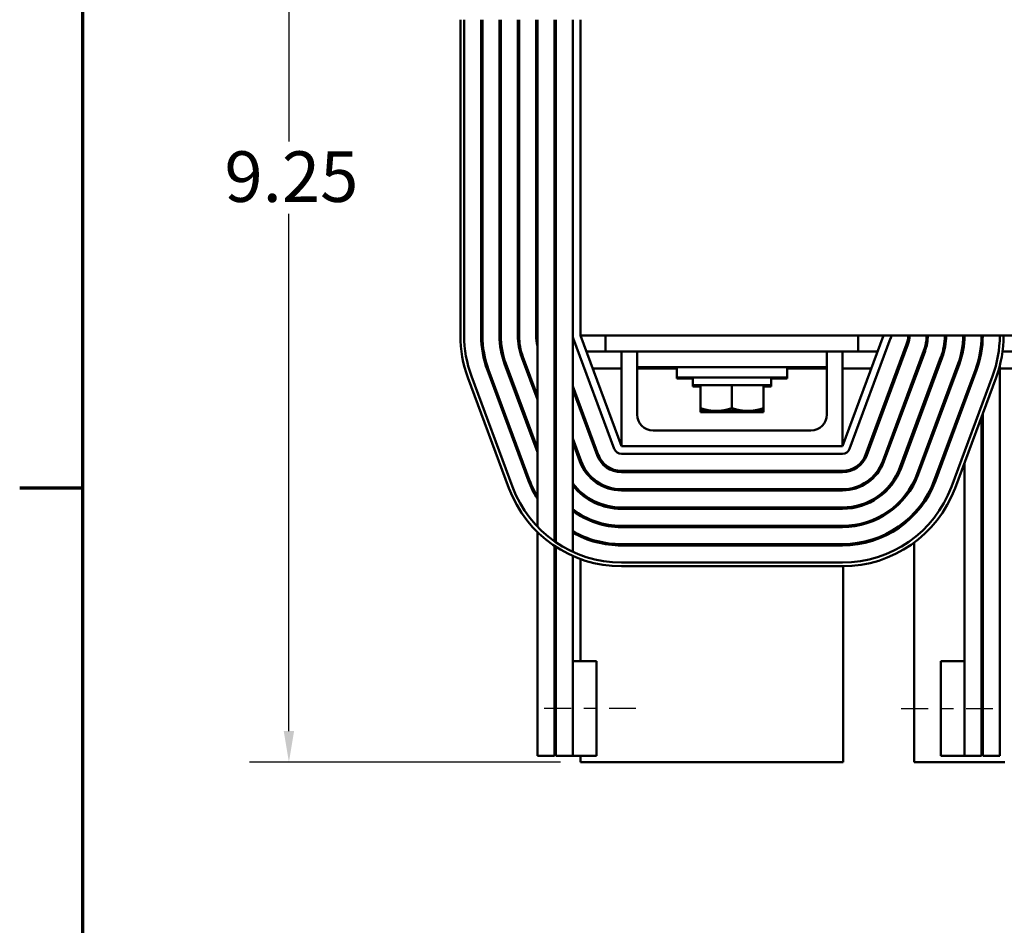
# Model space of a CAD drawing. Units: inches. Extents: x 1.2 to 53.8, y 0.6 to 41.9.
# Drawn here: x 1.4 to 9.2, y 28.4 to 35.6 of the extents above; entities that cross this region are included whole.
import ezdxf

# ---------------------------------------------------------------- set-up
doc = ezdxf.new("R2010")
doc.units = ezdxf.units.IN
doc.header["$LTSCALE"] = 2.5
doc.header["$MEASUREMENT"] = 0
doc.linetypes.add('CHAIN', pattern=[0.7087, 0.4724, -0.0591, 0.1181, -0.0591])
doc.layers.get('0').update_dxf_attribs({"lineweight": 25})
for name, color, linetype, lineweight in [('Border (ANSI)', 7, 'Continuous', 70), ('Centerline (ANSI)', 7, 'Continuous', 25), ('Dimension (ANSI)', 7, 'Continuous', 25), ('Visible (ANSI)', 7, 'Continuous', 50)]:
    doc.layers.add(name, color=color, linetype=linetype, lineweight=lineweight)
doc.styles.add('Note Text (ANSI)', font='tahoma.ttf')
doc.dimstyles.new('Default (ANSI)', dxfattribs={"dimscale": 2.5, "dimtxt": 0.16, "dimasz": 0.098425, "dimexe": 0.125, "dimexo": 0.0625, "dimgap": 0.031496, "dimtad": 0, "dimtih": 1, "dimtoh": 1, "dimrnd": 1e-08, "dimzin": 0, "dimdsep": 46, "dimtxsty": 'Note Text (ANSI)', "dimcen": 0.09, "dimdle": 0.393701, "dimclrd": 256, "dimclre": 256, "dimclrt": 256, "dimadec": 0, "dimazin": 1, "dimtfac": 0.75, "dimtofl": 0, "dimtmove": 0, "dimatfit": 3, "dimfxl": 1, "dimtolj": 1, "dimtzin": 4, "dimlwd": -1, "dimlwe": -1, "dimarcsym": 0})

# ---------------------------------------------------------------- blocks, each defined once
blk = doc.blocks.new('Borders Default Border')
at = {"layer": 'Border (ANSI)'}
blk.add_line((0.75, 12.75), (0.55, 12.75), dxfattribs=at)
at = {"layer": 'Border (ANSI)', "flags": 128}
blk.add_lwpolyline([(0.75, 0.5), (0.75, 16.5), (21.25, 16.5), (21.25, 0.5), (0.75, 0.5)], dxfattribs=at)
blk = doc.blocks.new('*D40')
at = {"layer": 'Defpoints', "color": 0, "transparency": 16777216}
for p in [(18.7331, 39.9705), (4.8631, 35.5808), (18.7331, 33.0808)]:
    blk.add_point(p, dxfattribs=at)
at = {"layer": 'Dimension (ANSI)', "transparency": 16777216}
for p, q in [((4.8631, 35.737), (4.8631, 40.283)), ((18.7331, 33.237), (18.7331, 40.283)), ((5.1092, 39.9705), (10.9606, 39.9705)), ((18.487, 39.9705), (12.6356, 39.9705))]:
    blk.add_line(p, q, dxfattribs=at)
for points in [[(5.1092, 40.0116), (5.1092, 39.9295), (4.8631, 39.9705)], [(18.487, 40.0116), (18.487, 39.9295), (18.7331, 39.9705)]]:
    blk.add_solid(points, dxfattribs=at)
at = {"layer": 'Dimension (ANSI)', "transparency": 16777216, "insert": (11.0393, 40.1787), "char_height": 0.4, "attachment_point": 1, "style": 'Note Text (ANSI)'}
blk.add_mtext('\\A1; \\fTahoma|b0|i0;14.50', dxfattribs=at)
blk = doc.blocks.new('*D41')
at = {"layer": 'Defpoints', "color": 0, "transparency": 16777216}
for p in [(5.8131, 38.9558), (3.5061, 29.7058), (5.8131, 29.7058)]:
    blk.add_point(p, dxfattribs=at)
at = {"layer": 'Dimension (ANSI)', "transparency": 16777216}
for p, q in [((5.6568, 38.9558), (3.1936, 38.9558)), ((3.5061, 38.7097), (3.5061, 34.6178)), ((3.5061, 29.9518), (3.5061, 34.0437)), ((5.6568, 29.7058), (3.1936, 29.7058))]:
    blk.add_line(p, q, dxfattribs=at)
for points in [[(3.4651, 38.7097), (3.5471, 38.7097), (3.5061, 38.9558)], [(3.4651, 29.9518), (3.5471, 29.9518), (3.5061, 29.7058)]]:
    blk.add_solid(points, dxfattribs=at)
at = {"layer": 'Dimension (ANSI)', "transparency": 16777216, "insert": (2.9957, 34.5391), "char_height": 0.4, "attachment_point": 1, "style": 'Note Text (ANSI)'}
blk.add_mtext('\\A1;9.25', dxfattribs=at)

msp = doc.modelspace()

# ---------------------------------------------------------------- linework, layer by layer
at = {"layer": 'Centerline (ANSI)', "linetype": 'CHAIN', "ltscale": 0.180446}
for p, q in [((6.2531, 30.1308), (5.4406, 30.1308)), ((8.3531, 30.1308), (9.1656, 30.1308))]:
    msp.add_line(p, q, dxfattribs=at)
at = {"layer": 'Visible (ANSI)'}
for p, q in [((4.8631, 33.0808), (4.8631, 35.5808)), ((4.8931, 35.5808), (4.8931, 33.0808)), ((5.0281, 35.5808), (5.0281, 33.0808)), ((5.0381, 33.0808), (5.0381, 35.5808)), ((5.1731, 35.5808), (5.1731, 33.0808)), ((5.1831, 33.0808), (5.1831, 35.5808)), ((5.3181, 35.5808), (5.3181, 33.0808)), ((5.3281, 33.0808), (5.3281, 35.5808)), ((5.4631, 35.5808), (5.4631, 33.0808)), ((5.4731, 35.5808), (5.4731, 34.2858)), ((5.6081, 34.2858), (5.6081, 35.5808)), ((5.6181, 35.5808), (5.6181, 34.2858)), ((5.7531, 35.5808), (5.7531, 33.0808)), ((5.8131, 35.5808), (5.8131, 33.0808)), ((5.4731, 34.2858), (5.4731, 33.0808)), ((5.6081, 33.0808), (5.6081, 34.2858)), ((5.6181, 34.2858), (5.6181, 33.0808)), ((5.4731, 33.0808), (5.4731, 31.57)), ((5.6081, 33.0808), (5.6081, 31.4538)), ((5.6181, 33.0808), (5.6181, 31.4468)), ((5.7531, 33.0808), (5.7531, 31.3702)), ((5.7568, 33.0599), (6.0818, 32.1849)), ((5.8131, 33.0808), (9.4171, 33.0808)), ((6.1381, 32.2058), (5.8131, 33.0808)), ((6.0131, 32.9558), (6.0131, 33.0808)), ((8.2131, 33.0808), (7.8881, 32.2058)), ((7.9443, 32.1849), (8.2693, 33.0599)), ((8.0131, 32.9558), (8.0131, 33.0808)), ((8.9881, 33.0808), (8.9881, 32.9559)), ((9.1331, 33.0796), (9.1331, 33.0808)), ((8.3959, 33.0129), (8.0709, 32.1379)), ((8.0803, 32.1344), (8.4053, 33.0094)), ((5.3491, 32.9084), (5.4731, 32.5745)), ((5.4731, 32.6032), (5.3584, 32.9119)), ((5.8131, 32.9085), (5.8131, 32.9085)), ((5.8595, 32.9558), (6.0131, 32.9558)), ((6.2631, 32.9558), (6.0131, 32.9558)), ((6.1381, 32.2058), (6.1381, 32.9558)), ((6.2631, 32.9558), (6.2631, 32.8308)), ((6.5131, 32.9558), (6.2631, 32.9558)), ((6.5131, 32.9558), (7.5131, 32.9558)), ((7.7631, 32.9558), (7.5131, 32.9558)), ((7.7631, 32.9558), (7.7631, 32.8308)), ((8.0131, 32.9558), (7.7631, 32.9558)), ((7.8881, 32.9558), (7.8881, 32.2058)), ((8.0131, 32.9558), (8.1667, 32.9558)), ((8.5318, 32.9624), (8.2068, 32.0874)), ((8.2162, 32.0839), (8.5412, 32.9589)), ((8.6677, 32.9119), (8.3427, 32.0369)), ((8.3521, 32.0334), (8.6771, 32.9084)), ((8.3747, 32.9558), (8.3853, 32.9558)), ((8.5294, 32.9558), (8.54, 32.9558)), ((8.6817, 32.9558), (8.692, 32.9558)), ((9.1548, 32.9558), (9.6713, 32.9558)), ((5.2131, 32.8579), (5.4731, 32.1581)), ((5.4731, 32.1868), (5.2225, 32.8614)), ((5.9095, 32.8213), (6.1381, 32.8213)), ((6.5131, 32.8308), (6.2631, 32.8308)), ((6.2631, 32.8308), (6.2631, 32.4558)), ((6.2631, 32.8213), (6.5756, 32.8213)), ((6.5131, 32.8308), (7.5131, 32.8308)), ((6.5756, 32.8308), (6.5756, 32.7508)), ((7.4506, 32.8308), (7.4506, 32.7508)), ((7.4506, 32.8213), (7.7631, 32.8213)), ((7.7631, 32.8308), (7.5131, 32.8308)), ((7.7631, 32.4558), (7.7631, 32.8308)), ((7.8881, 32.8213), (8.1167, 32.8213)), ((8.3247, 32.8213), (8.3354, 32.8213)), ((8.8037, 32.8614), (8.4787, 31.9864)), ((8.4794, 32.8213), (8.4901, 32.8213)), ((8.488, 31.9829), (8.813, 32.8579)), ((8.6341, 32.8213), (8.6447, 32.8213)), ((9.1331, 29.7558), (9.1331, 32.8439)), ((9.1331, 32.8213), (9.6992, 32.8213)), ((5.2475, 31.875), (4.9225, 32.75)), ((4.9507, 32.7604), (5.2757, 31.8854)), ((5.0772, 32.8075), (5.4022, 31.9325)), ((5.4116, 31.9359), (5.0866, 32.8109)), ((7.4506, 32.7508), (6.5756, 32.7508)), ((6.5756, 32.7508), (6.5756, 32.7413)), ((6.7031, 32.7413), (6.5756, 32.7413)), ((6.7031, 32.7508), (6.7031, 32.6878)), ((7.3231, 32.7508), (7.3231, 32.6878)), ((7.4506, 32.7413), (7.3231, 32.7413)), ((7.4506, 32.7508), (7.4506, 32.7413)), ((8.9396, 32.8109), (8.6146, 31.9359)), ((8.624, 31.9325), (8.949, 32.8075)), ((9.0755, 32.7604), (8.7505, 31.8854)), ((8.7505, 31.8854), (9.0755, 32.7604)), ((9.1036, 32.75), (8.7786, 31.875)), ((5.6181, 32.6293), (5.6081, 32.6562)), ((5.9553, 32.1379), (5.7531, 32.6823)), ((6.7031, 32.6878), (7.3231, 32.6878)), ((6.7031, 32.6878), (6.7031, 32.6783)), ((6.7031, 32.6783), (6.7631, 32.6783)), ((6.7631, 32.507), (6.7631, 32.6878)), ((7.0131, 32.507), (7.0131, 32.6878)), ((7.2631, 32.507), (7.2631, 32.6878)), ((7.2631, 32.6783), (7.3231, 32.6783)), ((7.3231, 32.6878), (7.3231, 32.6783)), ((5.6081, 32.6275), (5.6181, 32.6006)), ((5.7531, 32.6536), (5.9459, 32.1344)), ((5.8131, 32.492), (5.8131, 32.5207)), ((6.7631, 32.507), (6.7631, 32.4847)), ((7.2631, 32.4847), (7.2631, 32.507)), ((8.8531, 32.578), (8.8531, 32.5493)), ((8.9881, 32.5251), (8.9881, 32.5251)), ((8.9981, 32.552), (8.9981, 32.552)), ((6.7631, 32.4847), (6.8881, 32.4847)), ((6.7631, 32.4847), (6.7631, 32.4752)), ((6.7631, 32.4752), (6.8881, 32.4752)), ((6.8881, 32.4847), (7.1381, 32.4847)), ((6.8881, 32.4752), (7.1381, 32.4752)), ((7.1381, 32.4847), (7.2631, 32.4847)), ((7.1381, 32.4752), (7.2631, 32.4752)), ((7.2631, 32.4752), (7.2631, 32.4847)), ((8.9881, 32.4389), (8.9881, 29.7558)), ((8.9981, 32.4658), (8.9981, 29.7558)), ((6.3881, 32.3308), (7.6381, 32.3308)), ((5.6181, 32.2128), (5.6081, 32.2398)), ((5.6081, 32.2111), (5.6181, 32.1841)), ((5.8194, 32.0874), (5.7531, 32.2658)), ((5.7531, 32.2371), (5.81, 32.0839)), ((7.8881, 32.2058), (6.1381, 32.2058)), ((6.1381, 32.1458), (7.8881, 32.1458)), ((8.8531, 32.1616), (8.8531, 32.1616)), ((5.8131, 32.0759), (5.8131, 32.1043)), ((8.8531, 32.0754), (8.8531, 29.7558)), ((7.8881, 32.0108), (6.1381, 32.0108)), ((6.1381, 32.0008), (7.8881, 32.0008)), ((5.8131, 31.8324), (5.8131, 31.8458)), ((7.8881, 31.8658), (6.1381, 31.8658)), ((6.1381, 31.8558), (7.8881, 31.8558)), ((7.8881, 31.7208), (6.1381, 31.7208)), ((6.1381, 31.7108), (7.8881, 31.7108)), ((7.8881, 31.5758), (6.1381, 31.5758)), ((6.1381, 31.5658), (7.8881, 31.5658)), ((5.4731, 31.5273), (5.4731, 29.7558)), ((5.8131, 31.4912), (5.8131, 31.5022)), ((5.6081, 31.4174), (5.6081, 29.7558)), ((5.6181, 31.4107), (5.6181, 29.7558)), ((7.8881, 31.4308), (6.1381, 31.4308)), ((6.1381, 31.4208), (7.8881, 31.4208)), ((7.8921, 31.4308), (7.8921, 31.4208)), ((8.4541, 29.7058), (8.4541, 31.4428)), ((5.7531, 31.3373), (5.7531, 30.5058)), ((5.8131, 30.5058), (5.8131, 31.3131)), ((6.1381, 31.2858), (7.8881, 31.2858)), ((7.8881, 31.2558), (6.1381, 31.2558)), ((7.8921, 31.2558), (7.8921, 29.7058)), ((5.9406, 30.5058), (5.7531, 30.5058)), ((5.7531, 30.5058), (5.7531, 29.7558)), ((5.9406, 29.7558), (5.9406, 30.5058)), ((8.6656, 30.5058), (8.8531, 30.5058)), ((8.6656, 30.5058), (8.6656, 29.7558)), ((8.8531, 29.7558), (8.8531, 30.5058)), ((5.6081, 29.7558), (5.4731, 29.7558)), ((5.7531, 29.7558), (5.6181, 29.7558)), ((5.9406, 29.7558), (5.7531, 29.7558)), ((5.8131, 29.7058), (5.8131, 29.7558)), ((7.8921, 29.7058), (5.8131, 29.7058)), ((9.1721, 29.7058), (8.4541, 29.7058)), ((8.6656, 29.7558), (8.8531, 29.7558)), ((8.9881, 29.7558), (8.8531, 29.7558)), ((9.1331, 29.7558), (8.9981, 29.7558))]:
    msp.add_line(p, q, dxfattribs=at)
for centre, radius, start, end in [((5.8131, 33.0808), 0.95, 180.00001, 200.37644), ((5.8131, 33.0808), 0.92, 180.00001, 200.37644), ((5.8131, 33.0808), 0.785, 179.99999, 200.37643), ((5.8131, 33.0808), 0.775, 179.99999, 200.37643), ((5.8131, 33.0808), 0.64, 179.99999, 200.37643), ((5.8131, 33.0808), 0.63, 179.99999, 200.37643), ((5.8131, 33.0808), 0.495, 179.99999, 200.37643), ((5.8131, 33.0808), 0.485, 179.99999, 200.37643), ((5.8131, 33.0808), 0.35, 179.99999, 193.72913), ((5.8131, 33.0808), 0.205, 179.99999, 197.96975), ((5.8131, 33.0808), 0.06, 180, 200.37644), ((8.2131, 33.0808), 0.06, 339.62356, 0), ((8.2131, 33.0808), 0.195, 339.62356, 359.99999), ((8.2131, 33.0808), 0.205, 339.62356, 359.99999), ((8.2131, 33.0808), 0.34, 339.62356, 359.99999), ((8.2131, 33.0808), 0.35, 339.62356, 359.99999), ((8.2131, 33.0808), 0.485, 339.62356, 359.99999), ((8.2131, 33.0808), 0.495, 339.62356, 359.99999), ((8.2131, 33.0808), 0.63, 339.62356, 359.99999), ((8.2131, 33.0808), 0.64, 339.62356, 359.99999), ((8.2131, 33.0808), 0.775, 339.62356, 359.99999), ((8.2131, 33.0808), 0.785, 339.62356, 359.99999), ((8.2131, 33.0808), 0.92, 339.62356, 359.99999), ((8.2131, 33.0808), 0.92, 339.62357, 0.00001), ((8.2131, 33.0808), 0.95, 339.62357, 0.00001), ((6.3881, 32.4558), 0.125, 180, 270), ((7.6381, 32.4558), 0.125, 270, 0), ((6.1381, 32.2058), 0.205, 200.37643, 270), ((6.1381, 32.2058), 0.195, 200.37643, 270), ((6.1381, 32.2058), 0.06, 200.37644, 270), ((7.8881, 32.2058), 0.06, 270, 339.62356), ((7.8881, 32.2058), 0.195, 270, 339.62356), ((7.8881, 32.2058), 0.205, 270, 339.62356), ((6.1381, 32.2058), 0.35, 200.37643, 270), ((6.1381, 32.2058), 0.34, 200.37643, 270), ((7.8881, 32.2058), 0.34, 270, 339.62356), ((7.8881, 32.2058), 0.35, 270, 339.62356), ((7.8881, 32.2058), 0.485, 270, 339.62356), ((7.8881, 32.2058), 0.495, 270, 339.62356), ((7.8881, 32.2058), 0.63, 270, 339.62356), ((7.8881, 32.2058), 0.64, 270, 339.62356), ((6.1381, 32.2058), 0.92, 200.37644, 270), ((6.1381, 32.2058), 0.785, 200.37643, 212.09874), ((6.1381, 32.2058), 0.775, 200.37643, 210.90006), ((6.1381, 32.2058), 0.485, 217.4566, 270), ((6.1381, 32.2058), 0.495, 218.94246, 270), ((7.8881, 32.2058), 0.775, 270, 339.62356), ((7.8881, 32.2058), 0.785, 270, 339.62356), ((7.8881, 32.2058), 0.92, 270, 339.62356), ((7.8881, 32.2058), 0.92, 270, 339.62357), ((6.1381, 32.2058), 0.95, 200.37644, 270), ((6.1381, 32.2058), 0.63, 212.72556, 214.37127), ((6.1381, 32.2058), 0.64, 214.09341, 215.65911), ((7.8881, 32.2058), 0.95, 270, 339.62357), ((6.1381, 32.2058), 0.63, 232.33013, 270), ((6.1381, 32.2058), 0.64, 233.01813, 270), ((6.1381, 32.2058), 0.775, 226.85313, 227.85821), ((6.1381, 32.2058), 0.785, 227.53349, 228.51528), ((8.1731, 31.4558), 0.281, 34.46358, 36.51285), ((6.1381, 32.2058), 0.775, 240.2132, 270), ((6.1381, 32.2058), 0.785, 240.63012, 270), ((8.1731, 31.4558), 0.281, 4.88239, 4.88254)]:
    msp.add_arc(centre, radius, start, end, dxfattribs=at)
for points, weights in [([(6.8881, 32.4847), (6.8301, 32.4847), (6.7631, 32.507)], [1.84002759393, 1.84002759393, 1.70791955648]), ([(7.0131, 32.507), (6.9461, 32.4847), (6.8881, 32.4847)], [1.70791955648, 1.84002759393, 1.84002759393]), ([(7.1381, 32.4847), (7.0801, 32.4847), (7.0131, 32.507)], [1.84002759393, 1.84002759393, 1.70791955648]), ([(7.2631, 32.507), (7.1961, 32.4847), (7.1381, 32.4847)], [1.70791955648, 1.84002759393, 1.84002759393]), ([(6.8881, 32.4752), (6.8494, 32.4752), (6.8083, 32.4847)], [1.84002759393, 1.84002759393, 1.78140344954]), ([(6.9679, 32.4847), (6.9267, 32.4752), (6.8881, 32.4752)], [1.78140344954, 1.84002759393, 1.84002759393]), ([(7.1381, 32.4752), (7.0994, 32.4752), (7.0583, 32.4847)], [1.84002759393, 1.84002759393, 1.78140344954]), ([(7.2179, 32.4847), (7.1767, 32.4752), (7.1381, 32.4752)], [1.78140344954, 1.84002759393, 1.84002759393])]:
    msp.add_rational_spline(points, weights, degree=2, dxfattribs=at)

# ---------------------------------------------------------------- block references
at = {"xscale": 2.5, "yscale": 2.5, "zscale": 2.5}
msp.add_blockref('Borders Default Border', (0, 0), dxfattribs=at)

# ---------------------------------------------------------------- dimensions: what is measured, and where the dimension line sits
at = {"layer": 'Dimension (ANSI)'}
dim = msp.add_linear_dim(base=(18.7331, 39.9705), p1=(4.8631, 35.5808), p2=(18.7331, 33.0808), angle=180, text=' \\fTahoma|b0|i0;14.50', dimstyle='Default (ANSI)', override={"dimgap": 0.031496, "dimtih": 0, "dimtoh": 0, "dimdec": 2, "dimtol": 0, "dimlim": 0, "dimtp": 0, "dimtm": 0, "dimtdec": 2, "dimatfit": 1}, dxfattribs=at)
dim.commit()
dim.dimension.update_dxf_attribs({"geometry": '*D40', "text_midpoint": (11.7981, 39.9705), "dimtype": 160})
dim = msp.add_linear_dim(base=(3.5061, 29.7058), p1=(5.8131, 38.9558), p2=(5.8131, 29.7058), angle=90, dimstyle='Default (ANSI)', override={"dimgap": 0.031496, "dimdec": 2, "dimtol": 0, "dimlim": 0, "dimtp": 0, "dimtm": 0, "dimtdec": 2, "dimatfit": 1}, dxfattribs=at)
dim.commit()
dim.dimension.update_dxf_attribs({"geometry": '*D41', "text_midpoint": (3.5061, 34.3308), "dimtype": 160})

doc.saveas('drawing.dxf')
